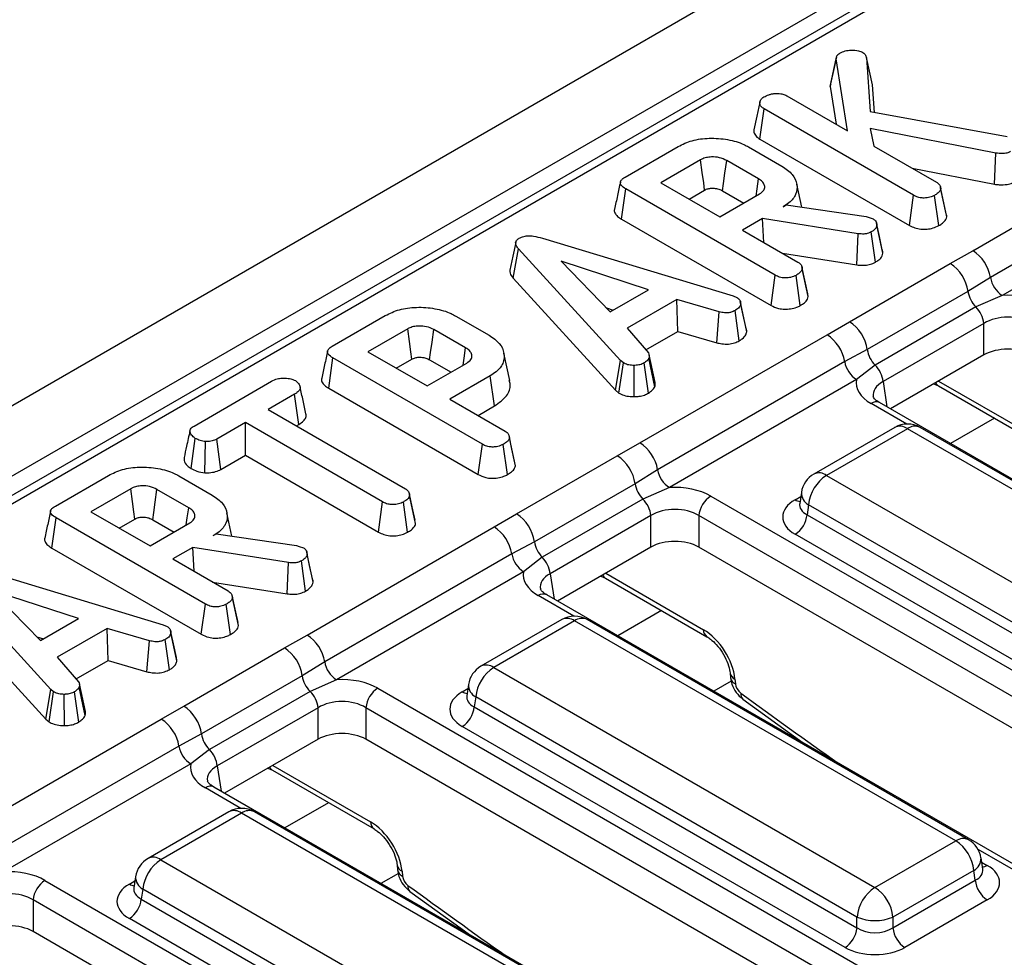
# Model space of a CAD drawing. Units: millimetres. Extents: x 40 to 2239, y -175 to 1455.
# Drawn here: x 404 to 452, y 289 to 335 of the extents above; entities that cross this region are included whole.
import ezdxf

# ---------------------------------------------------------------- set-up
doc = ezdxf.new("R2010")
doc.units = ezdxf.units.MM
doc.header["$LTSCALE"] = 5
doc.linetypes.add('SLD-Solid', pattern=[0])

msp = doc.modelspace()

# ---------------------------------------------------------------- linework, layer by layer
at = {"color": 7, "linetype": 'SLD-Solid', "lineweight": 25}
for p, q in [((904.049, 605.526), (315.382, 265.78)), ((906.161, 603.296), (317.495, 263.55)), ((553.334, 398.718), (320.663, 264.434)), ((553.959, 398.657), (321.288, 264.372)), ((443.378, 332.147), (443.672, 333.512)), ((444.235, 329.98), (443.672, 333.512)), ((445.161, 333.577), (445.348, 330.92)), ((445.454, 332.239), (445.161, 333.577)), ((445.549, 330.883), (445.454, 332.239)), ((441.253, 331.701), (444.235, 329.98)), ((443.378, 332.147), (443.671, 330.305)), ((439.929, 329.577), (440.141, 331.056)), ((447.476, 326.822), (440.141, 331.056)), ((445.348, 330.92), (452.059, 329.692)), ((451.511, 328.883), (445.336, 330.097)), ((445.336, 330.097), (445.527, 329.234)), ((439.929, 329.577), (447.271, 325.34)), ((450.377, 324.103), (459.553, 329.399)), ((433.328, 327.708), (435.93, 329.21)), ((439.386, 329.188), (441.02, 328.245)), ((445.527, 329.234), (448.595, 327.464)), ((451.434, 327.358), (451.511, 328.883)), ((437.026, 328.556), (435.075, 327.43)), ((439.868, 327.623), (438.308, 328.524)), ((447.406, 328.149), (451.434, 327.358)), ((460.419, 328.083), (451.243, 322.787)), ((435.075, 327.43), (437.973, 325.757)), ((441.989, 326.232), (441.741, 327.37)), ((433.154, 325.651), (433.364, 327.13)), ((440.687, 322.904), (433.364, 327.13)), ((436.462, 326.629), (437.228, 327.072)), ((437.973, 325.757), (439.924, 326.883)), ((438.104, 327.04), (439.15, 326.436)), ((448.795, 327.198), (448.785, 327.244)), ((449.099, 325.768), (448.804, 327.136)), ((460.997, 327.205), (451.82, 321.909)), ((447.271, 325.34), (447.476, 326.822)), ((448.704, 325.33), (448.497, 326.812)), ((441.07, 326.258), (441.22, 326.344)), ((441.22, 326.344), (445.145, 325.774)), ((433.154, 325.651), (440.482, 321.421)), ((440.065, 325.678), (439.088, 325.114)), ((444.761, 324.934), (440.065, 325.678)), ((440.131, 324.512), (440.065, 325.678)), ((445.145, 325.774), (445.291, 325.734)), ((445.291, 325.734), (445.496, 325.662)), ((439.088, 325.114), (441.805, 323.545)), ((444.696, 323.407), (444.761, 324.934)), ((445.598, 323.538), (445.394, 325.021)), ((445.965, 323.986), (445.671, 325.352)), ((429.273, 324.713), (438.62, 321.886)), ((427.832, 322.762), (428.096, 324.198)), ((433.109, 318.713), (428.096, 324.198)), ((441.042, 323.986), (444.696, 323.407)), ((449.267, 323.47), (450.377, 324.103)), ((434.468, 322.19), (430.189, 323.581)), ((430.189, 323.581), (432.6, 321.112)), ((444.329, 320.62), (449.267, 323.47)), ((442.309, 321.85), (442.014, 323.218)), ((427.832, 322.762), (432.857, 317.264)), ((440.482, 321.421), (440.687, 322.904)), ((441.914, 321.412), (441.708, 322.894)), ((451.243, 322.787), (450.14, 322.102)), ((432.6, 321.112), (434.468, 322.19)), ((450.14, 322.102), (445.202, 319.252)), ((435.863, 321.708), (433.421, 320.299)), ((437.937, 321.104), (435.863, 321.708)), ((435.92, 320.14), (435.863, 321.708)), ((438.62, 321.886), (438.81, 321.813)), ((442.309, 321.85), (442.282, 321.995)), ((451.82, 321.909), (450.526, 321.343)), ((432.415, 321.301), (432.743, 321.195)), ((437.821, 319.587), (437.937, 321.104)), ((438.923, 319.686), (438.719, 321.169)), ((439.289, 320.123), (438.995, 321.491)), ((450.526, 321.343), (445.587, 318.493)), ((418.969, 319.421), (421.571, 320.923)), ((425.027, 320.901), (426.661, 319.958)), ((443.231, 319.979), (444.329, 320.62)), ((422.667, 320.269), (420.716, 319.143)), ((425.51, 319.336), (423.949, 320.237)), ((433.421, 320.299), (434.469, 319.1)), ((434.351, 319.235), (435.92, 320.14)), ((435.92, 320.14), (437.821, 319.587)), ((450.916, 320.536), (445.978, 317.686)), ((450.916, 318.991), (450.916, 320.536)), ((434.055, 314.683), (443.231, 319.979)), ((420.716, 319.143), (423.615, 317.47)), ((445.202, 319.252), (444.097, 318.663)), ((418.795, 317.364), (419.005, 318.843)), ((426.328, 314.617), (419.005, 318.843)), ((422.103, 318.342), (422.869, 318.785)), ((423.745, 318.753), (424.792, 318.149)), ((427.674, 317.743), (427.382, 319.084)), ((432.857, 317.264), (433.109, 318.713)), ((433.245, 318.601), (433.109, 318.713)), ((434.787, 317.437), (434.497, 318.831)), ((434.802, 317.646), (434.509, 318.997)), ((444.097, 318.663), (434.921, 313.367)), ((450.916, 318.991), (446.337, 316.349)), ((423.615, 317.47), (425.565, 318.596)), ((433.023, 317.126), (433.245, 318.601)), ((433.777, 316.948), (433.769, 318.479)), ((434.482, 317.122), (434.264, 318.598)), ((445.587, 318.493), (444.674, 317.785)), ((412.19, 315.509), (415.998, 317.707)), ((426.713, 317.972), (424.729, 316.827)), ((426.924, 316.492), (426.713, 317.972)), ((444.674, 317.785), (435.498, 312.489)), ((418.795, 317.364), (426.123, 313.134)), ((432.857, 317.264), (433.023, 317.126)), ((448.456, 317.571), (448.686, 317.472)), ((448.686, 317.472), (453.664, 314.599)), ((417.114, 317.064), (415.822, 316.318)), ((417.326, 315.585), (417.114, 317.064)), ((424.729, 316.827), (427.447, 315.258)), ((415.822, 316.318), (422.554, 312.433)), ((426.116, 316.026), (426.924, 316.492)), ((445.807, 316.654), (445.799, 316.659)), ((499.654, 285.577), (445.807, 316.654)), ((414.707, 315.675), (413.303, 314.865)), ((421.44, 311.789), (414.707, 315.675)), ((414.707, 314.074), (414.707, 315.675)), ((417.209, 315.518), (417.326, 315.585)), ((446.545, 315.44), (442.581, 313.152)), ((447.17, 315.378), (443.206, 313.09)), ((465.864, 304.588), (447.17, 315.378)), ((466.489, 304.65), (447.795, 315.44)), ((412.045, 313.422), (412.255, 314.903)), ((413.506, 313.381), (413.303, 314.865)), ((427.951, 313.563), (427.656, 314.931)), ((412.725, 313.214), (412.758, 314.745)), ((426.123, 313.134), (426.328, 314.617)), ((427.556, 313.125), (427.349, 314.607)), ((432.944, 314.049), (434.055, 314.683)), ((413.506, 313.381), (414.707, 314.074)), ((414.707, 314.074), (421.234, 310.307)), ((428.006, 311.199), (432.944, 314.049)), ((427.951, 313.563), (427.923, 313.708)), ((434.921, 313.367), (433.818, 312.682)), ((405.391, 311.585), (407.993, 313.087)), ((411.449, 313.064), (413.083, 312.121)), ((443.206, 313.09), (461.901, 302.301)), ((409.089, 312.432), (407.138, 311.306)), ((411.931, 311.499), (410.371, 312.4)), ((433.818, 312.682), (428.88, 309.832)), ((435.498, 312.489), (434.203, 311.923)), ((422.751, 312.179), (422.742, 312.217)), ((423.055, 310.737), (422.76, 312.105)), ((434.203, 311.923), (429.265, 309.073)), ((437.529, 312.075), (491.375, 280.998)), ((441.97, 312.257), (441.887, 311.708)), ((421.234, 310.307), (421.44, 311.789)), ((422.662, 310.3), (422.455, 311.782)), ((441.887, 311.724), (441.886, 311.703)), ((442.326, 311.65), (442.252, 311.162)), ((461.021, 300.861), (442.326, 311.65)), ((405.217, 309.527), (405.427, 311.007)), ((412.75, 306.78), (405.427, 311.007)), ((407.138, 311.306), (410.036, 309.633)), ((408.525, 310.506), (409.291, 310.948)), ((410.167, 310.917), (411.213, 310.313)), ((414.052, 310.109), (413.804, 311.247)), ((426.909, 310.559), (428.006, 311.199)), ((434.594, 311.115), (429.655, 308.265)), ((434.594, 309.571), (434.594, 311.115)), ((490.788, 280.038), (436.942, 311.115)), ((436.942, 311.115), (436.942, 309.571)), ((442.252, 311.162), (461.021, 300.329)), ((410.036, 309.633), (411.987, 310.759)), ((417.732, 305.263), (426.909, 310.559)), ((413.133, 310.134), (413.283, 310.22)), ((413.283, 310.22), (417.208, 309.65)), ((460.434, 299.369), (441.665, 310.202)), ((405.217, 309.527), (412.545, 305.298)), ((412.128, 309.554), (411.151, 308.99)), ((416.824, 308.81), (412.128, 309.554)), ((412.194, 308.388), (412.128, 309.554)), ((417.208, 309.65), (417.354, 309.61)), ((417.354, 309.61), (417.559, 309.538)), ((428.88, 309.832), (427.775, 309.242)), ((434.594, 309.571), (430.015, 306.928)), ((490.19, 278.839), (436.942, 309.571)), ((411.151, 308.99), (413.868, 307.422)), ((417.715, 309.339), (417.714, 309.343)), ((418.028, 307.862), (417.734, 309.228)), ((427.775, 309.242), (418.598, 303.946)), ((429.265, 309.073), (428.352, 308.365)), ((401.336, 308.589), (410.683, 305.762)), ((416.758, 307.283), (416.824, 308.81)), ((417.661, 307.414), (417.457, 308.897)), ((405.172, 302.589), (400.159, 308.074)), ((428.352, 308.365), (419.176, 303.069)), ((432.133, 308.151), (432.363, 308.052)), ((432.363, 308.052), (437.342, 305.178)), ((413.105, 307.862), (416.758, 307.283)), ((406.53, 306.066), (402.252, 307.457)), ((402.252, 307.457), (404.663, 304.988)), ((414.372, 305.726), (414.077, 307.094)), ((483.331, 276.157), (429.485, 307.234)), ((399.895, 306.638), (404.92, 301.14)), ((412.545, 305.298), (412.75, 306.78)), ((413.977, 305.288), (413.771, 306.77)), ((404.663, 304.988), (406.53, 306.066)), ((410.683, 305.762), (410.873, 305.689)), ((414.372, 305.726), (414.345, 305.871)), ((430.222, 306.019), (426.259, 303.732)), ((430.847, 305.957), (426.884, 303.67)), ((449.542, 295.168), (430.847, 305.957)), ((450.167, 295.23), (431.472, 306.019)), ((404.478, 305.178), (404.806, 305.071)), ((407.926, 305.584), (405.484, 304.175)), ((410, 304.98), (407.926, 305.584)), ((407.983, 304.016), (407.926, 305.584)), ((411.352, 303.999), (411.058, 305.367)), ((416.622, 304.629), (417.732, 305.263)), ((409.884, 303.463), (410, 304.98)), ((410.986, 303.562), (410.782, 305.045)), ((405.484, 304.175), (406.532, 302.976)), ((411.684, 301.779), (416.622, 304.629)), ((406.414, 303.111), (407.983, 304.016)), ((407.983, 304.016), (409.884, 303.463)), ((418.598, 303.946), (417.495, 303.262)), ((426.884, 303.67), (445.579, 292.88)), ((417.495, 303.262), (412.557, 300.412)), ((438.473, 303.406), (438.494, 303.169)), ((406.85, 301.313), (406.56, 302.707)), ((406.865, 301.522), (406.572, 302.873)), ((419.176, 303.069), (417.881, 302.502)), ((425.648, 302.836), (425.565, 302.288)), ((438.714, 303.106), (438.736, 302.869)), ((404.92, 301.14), (405.172, 302.589)), ((405.086, 301.003), (405.308, 302.477)), ((405.308, 302.477), (405.172, 302.589)), ((405.84, 300.825), (405.832, 302.355)), ((406.545, 300.998), (406.327, 302.474)), ((417.881, 302.502), (412.943, 299.652)), ((421.206, 302.655), (475.053, 271.578)), ((425.565, 302.304), (425.563, 302.283)), ((426.003, 302.23), (425.929, 301.741)), ((444.698, 291.44), (426.003, 302.23)), ((410.586, 301.138), (411.684, 301.779)), ((425.929, 301.741), (444.698, 290.909)), ((439.099, 302.115), (442.063, 299.975)), ((418.271, 301.695), (413.333, 298.845)), ((418.271, 300.15), (418.271, 301.695)), ((474.466, 270.618), (420.619, 301.695)), ((420.619, 301.695), (420.619, 300.15)), ((401.41, 295.842), (410.586, 301.138)), ((404.92, 301.14), (405.086, 301.003)), ((444.111, 289.949), (425.342, 300.781)), ((412.557, 300.412), (411.452, 299.822)), ((441.574, 300.328), (441.512, 300.292)), ((411.452, 299.822), (402.276, 294.526)), ((418.271, 300.15), (413.692, 297.508)), ((473.867, 269.419), (420.619, 300.15)), ((412.943, 299.652), (412.03, 298.944)), ((412.03, 298.944), (402.853, 293.648)), ((415.811, 298.731), (416.041, 298.631)), ((416.041, 298.631), (421.019, 295.758)), ((467.009, 266.736), (413.163, 297.813)), ((413.9, 296.599), (409.937, 294.311)), ((414.525, 296.537), (410.562, 294.25)), ((433.22, 285.747), (414.525, 296.537)), ((433.845, 285.809), (415.15, 296.599)), ((445.579, 292.88), (449.542, 295.168)), ((410.562, 294.25), (429.256, 283.46)), ((450.861, 293.786), (450.778, 294.334)), ((422.15, 293.985), (422.172, 293.749)), ((422.392, 293.685), (422.413, 293.449)), ((450.423, 293.728), (446.459, 291.44)), ((450.497, 293.239), (450.423, 293.728)), ((450.863, 293.775), (450.861, 293.79)), ((404.884, 293.235), (458.73, 262.157)), ((409.326, 293.416), (409.243, 292.868)), ((446.459, 290.909), (450.497, 293.239)), ((409.242, 292.883), (409.241, 292.863)), ((409.681, 292.81), (409.607, 292.321)), ((428.376, 282.02), (409.681, 292.81)), ((422.777, 292.695), (425.741, 290.554)), ((458.143, 261.197), (404.297, 292.275)), ((404.297, 292.275), (404.297, 290.73)), ((409.607, 292.321), (428.376, 281.489)), ((451.084, 292.279), (447.046, 289.949)), ((427.789, 280.529), (409.02, 291.361)), ((444.698, 290.909), (444.698, 291.44)), ((446.459, 291.44), (446.459, 290.909)), ((457.545, 259.998), (404.297, 290.73)), ((425.251, 290.908), (425.19, 290.872))]:
    msp.add_line(p, q, dxfattribs=at)
at = {"color": 8, "linetype": 'SLD-Solid', "lineweight": 25}
for p, q in [((445.978, 317.686), (446.165, 316.448)), ((448.699, 317.712), (453.492, 314.945)), ((447.135, 315.606), (445.391, 316.613)), ((451.434, 315.885), (449.287, 314.646)), ((441.665, 311.896), (441.94, 312.054)), ((429.655, 308.265), (429.843, 307.027)), ((432.376, 308.291), (437.17, 305.525)), ((430.812, 306.186), (429.068, 307.193)), ((435.112, 306.465), (432.964, 305.226)), ((438.532, 302.996), (437.68, 302.504)), ((425.342, 302.475), (425.617, 302.634)), ((413.333, 298.845), (413.521, 297.607)), ((416.054, 298.871), (420.847, 296.104)), ((414.49, 296.766), (412.746, 297.772)), ((418.79, 297.045), (416.642, 295.805)), ((458.507, 290.202), (450.641, 294.742)), ((450.809, 294.132), (451.084, 293.973)), ((422.209, 293.576), (421.357, 293.084)), ((409.02, 293.055), (409.295, 293.214))]:
    msp.add_line(p, q, dxfattribs=at)
at = {"color": 7, "linetype": 'SLD-Solid', "lineweight": 25, "flags": 128}
for points in [[(443.687, 333.601), (443.544, 332.938), (443.4, 332.274)], [(439.939, 331.376), (439.793, 330.701), (439.646, 330.026)], [(437.228, 327.072), (437.18, 327.427), (437.111, 327.931), (437.026, 328.556)], [(438.104, 327.04), (438.153, 327.395), (438.222, 327.899), (438.308, 328.524)], [(439.748, 326.782), (439.798, 327.128), (439.868, 327.623)], [(449.074, 325.914), (448.93, 326.579), (448.798, 327.187)], [(445.939, 324.138), (445.795, 324.802), (445.651, 325.467)], [(427.963, 324.5), (427.816, 323.826), (427.67, 323.151)], [(442.285, 321.995), (442.141, 322.66), (441.996, 323.325)], [(439.266, 320.282), (439.122, 320.947), (438.977, 321.612)], [(422.869, 318.785), (422.821, 319.14), (422.752, 319.644), (422.667, 320.269)], [(423.745, 318.753), (423.794, 319.108), (423.863, 319.612), (423.949, 320.237)], [(425.39, 318.495), (425.439, 318.841), (425.51, 319.336)], [(427.926, 313.708), (427.782, 314.373), (427.637, 315.038)], [(409.291, 310.948), (409.243, 311.303), (409.174, 311.807), (409.089, 312.432)], [(410.167, 310.917), (410.216, 311.272), (410.285, 311.775), (410.371, 312.4)], [(423.031, 310.888), (422.887, 311.553), (422.754, 312.164)], [(411.811, 310.658), (411.861, 311.004), (411.931, 311.499)], [(418.002, 308.014), (417.858, 308.679), (417.718, 309.324)], [(414.348, 305.871), (414.204, 306.537), (414.059, 307.202)], [(411.329, 304.159), (411.185, 304.824), (411.04, 305.489)]]:
    msp.add_lwpolyline(points, dxfattribs=at)
at = {"color": 7, "linetype": 'SLD-Solid', "lineweight": 25}
for centre, radius, start, end in [((449.314, 322.461), 1.957, 9.5964, 57.0808), ((448.207, 321.83), 1.953, 8.012, 57.1137), ((452.529, 323.004), 1.305, 189.5964, 237.0808), ((451.478, 322.304), 1.353, 188.5812, 225.2636), ((449.59, 320.393), 1.333, 6.1455, 45.4498), ((443.268, 318.98), 1.953, 8.012, 57.1137), ((442.167, 318.336), 1.957, 9.5964, 57.0808), ((446.54, 319.454), 1.353, 188.5812, 225.2636), ((445.383, 318.88), 1.305, 189.5964, 237.0808), ((444.652, 317.543), 1.333, 6.1455, 45.4498), ((447.17, 314.357), 1.25, 60.0088, 119.9912), ((432.991, 313.04), 1.957, 9.5964, 57.0808), ((431.884, 312.41), 1.953, 8.012, 57.1137), ((436.207, 313.584), 1.305, 189.5964, 237.0808), ((443.206, 312.07), 1.25, 119.9912, 171.3848), ((444.258, 311.458), 1.942, 122.7974, 174.3141), ((435.155, 312.884), 1.353, 188.5812, 225.2636), ((433.268, 310.973), 1.333, 6.1455, 45.4498), ((438.23, 310.987), 1.295, 122.7974, 174.3141), ((426.946, 309.56), 1.953, 8.012, 57.1137), ((440.963, 311.29), 1.295, 302.7974, 354.3141), ((425.845, 308.916), 1.957, 9.5964, 57.0808), ((430.217, 310.034), 1.353, 188.5812, 225.2636), ((429.061, 309.46), 1.305, 189.5964, 237.0808), ((428.33, 308.123), 1.333, 6.1455, 45.4498), ((430.847, 304.937), 1.25, 60.0088, 119.9912), ((416.669, 303.62), 1.957, 9.5964, 57.0808), ((415.562, 302.989), 1.953, 8.012, 57.1137), ((419.885, 304.164), 1.305, 189.5964, 237.0808), ((426.884, 302.649), 1.25, 119.9912, 171.3848), ((427.936, 302.038), 1.942, 122.7974, 174.3141), ((418.833, 303.463), 1.353, 188.5812, 225.2636), ((416.946, 301.552), 1.333, 6.1455, 45.4498), ((421.908, 301.567), 1.295, 122.7974, 174.3141), ((410.624, 300.139), 1.953, 8.012, 57.1137), ((424.641, 301.87), 1.295, 302.7974, 354.3141), ((409.523, 299.496), 1.957, 9.5964, 57.0808), ((413.895, 300.613), 1.353, 188.5812, 225.2636), ((412.739, 300.039), 1.305, 189.5964, 237.0808), ((412.007, 298.702), 1.333, 6.1455, 45.4498), ((414.525, 295.516), 1.25, 60.0088, 119.9912), ((448.49, 293.535), 1.942, 5.6859, 57.2026), ((449.542, 294.147), 1.25, 8.6152, 60.0088), ((410.562, 293.229), 1.25, 119.9912, 171.3848), ((411.613, 292.617), 1.942, 122.7974, 174.3141), ((405.585, 292.146), 1.295, 122.7974, 174.3141), ((451.785, 293.367), 1.295, 185.6859, 237.2026), ((446.631, 291.248), 1.942, 122.7974, 174.3141), ((444.527, 291.248), 1.942, 5.6859, 57.2026), ((408.319, 292.449), 1.295, 302.7974, 354.3141), ((445.579, 293.565), 2.3, 247.4858, 292.5142), ((443.41, 291.037), 1.295, 302.7974, 354.3141), ((447.748, 291.037), 1.295, 185.6859, 237.2026)]:
    msp.add_arc(centre, radius, start, end, dxfattribs=at)
at = {"color": 8, "linetype": 'SLD-Solid', "lineweight": 25}
for centre, radius, start, end in [((448.856, 317.749), 0.325, 201.8859, 238.4749), ((445.636, 316.274), 0.418, 67.0693, 125.8166), ((446.804, 314.875), 0.622, 54.027, 114.6712), ((447.535, 314.875), 0.622, 65.3288, 125.973), ((442.843, 312.606), 0.605, 53.1121, 115.5861), ((441.949, 312.352), 0.538, 238.0657, 265.1493), ((442.635, 312.239), 0.665, 178.4406, 242.298), ((432.533, 308.329), 0.325, 201.8859, 238.4749), ((429.311, 306.87), 0.404, 64.4139, 126.8879), ((430.482, 305.454), 0.622, 54.027, 114.6712), ((431.213, 305.454), 0.622, 65.3288, 125.973), ((437.571, 305.508), 0.402, 177.5357, 234.5867), ((426.521, 303.186), 0.605, 53.1121, 115.5861), ((438.863, 303.472), 0.396, 189.5611, 247.9342), ((426.312, 302.818), 0.665, 178.4406, 242.298), ((438.884, 303.236), 0.396, 189.7445, 247.9192), ((425.627, 302.932), 0.538, 238.0657, 265.1493), ((439.309, 302.347), 0.313, 168.0037, 228.0076), ((416.211, 298.908), 0.325, 201.8859, 238.4749), ((412.988, 297.449), 0.404, 64.4139, 126.8879), ((414.16, 296.034), 0.622, 54.027, 114.6712), ((414.89, 296.034), 0.622, 65.3288, 125.973), ((421.249, 296.087), 0.402, 177.5357, 234.5867), ((449.907, 294.665), 0.622, 65.3288, 125.973), ((410.198, 293.765), 0.605, 53.1121, 115.5861), ((450.134, 294.304), 0.645, 296.6135, 2.6479), ((422.54, 294.052), 0.396, 189.5611, 247.9342), ((422.562, 293.816), 0.396, 189.7445, 247.9192), ((450.799, 294.429), 0.538, 274.8507, 301.9343), ((409.304, 293.511), 0.538, 238.0657, 265.1493), ((409.99, 293.398), 0.665, 178.4406, 242.298), ((422.986, 292.927), 0.313, 168.0037, 228.0076)]:
    msp.add_arc(centre, radius, start, end, dxfattribs=at)
at = {"color": 7, "linetype": 'SLD-Solid', "lineweight": 25}
for centre, major_axis, ratio, start_param, end_param in [((452.09, 320.464), (2.5, 0), 0.581546, 0.789196, 1.678836), ((452.09, 319.783), (1.667, 0), 0.636068, 0.789196, 2.352396), ((452.09, 318.303), (1.667, 0), 0.581546, 0.789196, 2.352396), ((447.179, 317.629), (2.519, 0), 0.572778, 3.033553, 3.923193), ((435.768, 311.044), (2.5, 0), 0.581546, 0.789196, 1.678836), ((443.155, 311.049), (2.099, 0), 0.572778, 2.359993, 3.923193), ((435.768, 310.363), (1.667, 0), 0.636068, 0.789196, 2.352396), ((435.768, 308.883), (1.667, 0), 0.581546, 0.789196, 2.352396), ((430.856, 308.209), (2.519, 0), 0.572778, 3.033553, 3.923193), ((437.247, 303.868), (-1.119, 1.759), 0.546492, 3.956027, 5.474464), ((419.445, 301.623), (2.5, 0), 0.581546, 0.789196, 1.678836), ((439.029, 302.717), (-0.224, 0.352), 0.546492, 0.814435, 2.192005), ((426.832, 301.628), (2.099, 0), 0.572778, 2.359993, 3.923193), ((419.445, 300.943), (1.667, 0), 0.636068, 0.789196, 2.352396), ((419.445, 299.463), (1.667, 0), 0.581546, 0.789196, 2.352396), ((414.534, 298.789), (2.519, 0), 0.572778, 3.033553, 3.923193), ((420.925, 294.448), (-1.119, 1.759), 0.546492, 3.956027, 5.474464), ((403.123, 292.203), (2.5, 0), 0.581546, 0.789196, 1.678836), ((449.594, 293.126), (2.099, 0), 0.572778, 5.501585, 7.064785), ((410.51, 292.208), (2.099, 0), 0.572778, 2.359993, 3.923193), ((422.707, 293.296), (-0.224, 0.352), 0.546492, 0.814435, 2.192005), ((403.123, 291.522), (1.667, 0), 0.636068, 0.789196, 2.352396), ((403.123, 290.042), (1.667, 0), 0.581546, 0.789196, 2.352396), ((445.579, 291.49), (1.25, 0), 0.654243, 3.930789, 5.493989), ((445.579, 290.809), (2.083, 0), 0.581546, 3.930789, 5.493989)]:
    msp.add_ellipse(centre, major_axis=major_axis, ratio=ratio, start_param=start_param, end_param=end_param, dxfattribs=at)
at = {"color": 8, "linetype": 'SLD-Solid', "lineweight": 25}
for centre, major_axis, ratio, start_param, end_param in [((447.179, 316.949), (1.691, -0.123), 0.566454, 2.401232, 3.278638), ((443.155, 311.729), (1.27, 0.123), 0.563505, 2.982121, 3.86885), ((430.856, 307.528), (1.691, -0.123), 0.566454, 2.401232, 3.278638), ((426.832, 302.309), (1.27, 0.123), 0.563505, 2.982121, 3.86885), ((456.455, 505.989), (-149.769, 235.423), 0.546492, 2.192005, 2.216259), ((414.534, 298.108), (1.691, -0.123), 0.566454, 2.401232, 3.278638), ((449.594, 293.807), (1.27, -0.123), 0.563505, 5.555928, 6.42679), ((410.51, 292.888), (1.27, 0.123), 0.563505, 2.982121, 3.86885), ((440.132, 496.569), (-149.769, 235.423), 0.546492, 2.192005, 2.216259)]:
    msp.add_ellipse(centre, major_axis=major_axis, ratio=ratio, start_param=start_param, end_param=end_param, dxfattribs=at)
at = {"color": 7, "linetype": 'SLD-Solid', "lineweight": 25}
for points, knots in [([(443.672, 333.512), (443.679, 333.559), (443.693, 333.655), (443.791, 333.744), (443.855, 333.784), (443.862, 333.788)], [0, 0, 0, 0, 0.466341, 0.938642, 1, 1, 1, 1]), ([(443.862, 333.788), (443.941, 333.828), (444.101, 333.907), (444.429, 333.942), (444.748, 333.925), (444.915, 333.855), (444.985, 333.825)], [0, 0, 0, 0, 0.250732, 0.504786, 0.789921, 1, 1, 1, 1]), ([(444.985, 333.825), (445.014, 333.804), (445.069, 333.761), (445.122, 333.675), (445.146, 333.614), (445.161, 333.577)], [0, 0, 0, 0, 0.298993, 0.581327, 1, 1, 1, 1]), ([(443.42, 332.271), (443.403, 332.241), (443.38, 332.201), (443.378, 332.158), (443.378, 332.147)], [0, 0, 0, 0, 0.734881, 1, 1, 1, 1]), ([(440.136, 331.638), (440.21, 331.676), (440.323, 331.734), (440.508, 331.789), (440.614, 331.801), (440.667, 331.808)], [0, 0, 0, 0, 0.478318, 0.734112, 1, 1, 1, 1]), ([(440.667, 331.808), (440.765, 331.807), (440.935, 331.807), (441.137, 331.76), (441.222, 331.717), (441.253, 331.701)], [0, 0, 0, 0, 0.4632578, 0.8040452, 1, 1, 1, 1]), ([(440.141, 331.056), (440.088, 331.093), (439.98, 331.169), (439.926, 331.314), (439.947, 331.451), (440.02, 331.563), (440.101, 331.616), (440.136, 331.638)], [0, 0, 0, 0, 0.225313, 0.451722, 0.672668, 0.861687, 1, 1, 1, 1]), ([(439.648, 330.026), (439.647, 330.023), (439.617, 329.955), (439.674, 329.811), (439.79, 329.663), (439.9, 329.595), (439.929, 329.577)], [0, 0, 0, 0, 0.015642, 0.433705, 0.847963, 1, 1, 1, 1]), ([(435.93, 329.21), (436.148, 329.317), (436.588, 329.532), (437.472, 329.643), (438.365, 329.577), (439.016, 329.389), (439.31, 329.23), (439.386, 329.188)], [0, 0, 0, 0, 0.221599, 0.445841, 0.683693, 0.918335, 1, 1, 1, 1]), ([(452.218, 328.96), (452.161, 328.933), (452.048, 328.88), (451.793, 328.854), (451.616, 328.872), (451.511, 328.883)], [0, 0, 0, 0, 0.2852816, 0.5736737, 1, 1, 1, 1]), ([(438.308, 328.524), (438.194, 328.577), (437.98, 328.678), (437.608, 328.709), (437.306, 328.675), (437.131, 328.611), (437.046, 328.566), (437.026, 328.556)], [0, 0, 0, 0, 0.303354, 0.573256, 0.758097, 0.942629, 1, 1, 1, 1]), ([(441.02, 328.245), (441.206, 328.116), (441.579, 327.856), (441.785, 327.358), (441.748, 326.869), (441.447, 326.495), (441.17, 326.321), (441.07, 326.258)], [0, 0, 0, 0, 0.226595, 0.454755, 0.678264, 0.883745, 1, 1, 1, 1]), ([(433.097, 327.463), (433.049, 327.242), (432.952, 326.799), (432.857, 326.361), (432.81, 326.142)], [0, 0, 0, 0, 0.4999804, 1, 1, 1, 1]), ([(433.364, 327.13), (433.275, 327.189), (433.146, 327.274), (433.083, 327.419), (433.112, 327.532), (433.203, 327.63), (433.291, 327.685), (433.328, 327.708)], [0, 0, 0, 0, 0.349069, 0.503971, 0.660003, 0.857463, 1, 1, 1, 1]), ([(439.924, 326.883), (440.001, 326.94), (440.147, 327.048), (440.191, 327.245), (440.127, 327.417), (440.004, 327.541), (439.903, 327.602), (439.868, 327.623)], [0, 0, 0, 0, 0.258476, 0.489802, 0.694225, 0.893079, 1, 1, 1, 1]), ([(448.595, 327.464), (448.643, 327.429), (448.753, 327.351), (448.795, 327.23), (448.802, 327.155), (448.804, 327.136)], [0, 0, 0, 0, 0.372698, 0.835506, 1, 1, 1, 1]), ([(451.434, 327.358), (451.514, 327.349), (451.72, 327.326), (452.033, 327.336), (452.281, 327.406), (452.388, 327.459), (452.423, 327.477)], [0, 0, 0, 0, 0.2305819, 0.5971103, 0.8697989, 1, 1, 1, 1]), ([(437.228, 327.072), (437.282, 327.098), (437.381, 327.147), (437.591, 327.175), (437.771, 327.161), (437.957, 327.117), (438.045, 327.071), (438.104, 327.04)], [0, 0, 0, 0, 0.215031, 0.389354, 0.64163, 0.758908, 1, 1, 1, 1]), ([(448.804, 327.136), (448.791, 327.094), (448.76, 326.993), (448.622, 326.89), (448.525, 326.83), (448.497, 326.812)], [0, 0, 0, 0, 0.336102, 0.8115658, 1, 1, 1, 1]), ([(448.497, 326.812), (448.423, 326.778), (448.276, 326.709), (448.019, 326.676), (447.773, 326.697), (447.601, 326.754), (447.507, 326.805), (447.476, 326.822)], [0, 0, 0, 0, 0.245668, 0.49411, 0.661494, 0.888695, 1, 1, 1, 1]), ([(432.815, 326.141), (432.811, 326.135), (432.781, 326.077), (432.818, 325.948), (432.939, 325.785), (433.084, 325.694), (433.154, 325.651)], [0, 0, 0, 0, 0.037881, 0.328431, 0.678688, 1, 1, 1, 1]), ([(449.099, 325.768), (449.098, 325.801), (449.098, 325.85), (449.072, 325.896), (449.063, 325.912)], [0, 0, 0, 0, 0.662494, 1, 1, 1, 1]), ([(445.496, 325.662), (445.537, 325.63), (445.614, 325.569), (445.658, 325.459), (445.667, 325.388), (445.671, 325.352)], [0, 0, 0, 0, 0.352828, 0.671634, 1, 1, 1, 1]), ([(448.704, 325.33), (448.769, 325.372), (448.913, 325.462), (449.061, 325.612), (449.088, 325.723), (449.099, 325.768)], [0, 0, 0, 0, 0.334095, 0.72976, 1, 1, 1, 1]), ([(445.394, 325.021), (445.334, 324.992), (445.229, 324.94), (445.001, 324.908), (444.852, 324.924), (444.761, 324.934)], [0, 0, 0, 0, 0.341747, 0.598584, 1, 1, 1, 1]), ([(445.671, 325.352), (445.663, 325.314), (445.644, 325.226), (445.54, 325.112), (445.437, 325.048), (445.394, 325.021)], [0, 0, 0, 0, 0.302011, 0.709215, 1, 1, 1, 1]), ([(447.271, 325.34), (447.355, 325.297), (447.516, 325.216), (447.821, 325.149), (448.135, 325.152), (448.448, 325.208), (448.615, 325.288), (448.704, 325.33)], [0, 0, 0, 0, 0.206868, 0.400233, 0.59468, 0.787315, 1, 1, 1, 1]), ([(428.096, 324.198), (428.06, 324.244), (427.989, 324.335), (427.948, 324.471), (427.985, 324.593), (428.062, 324.665), (428.117, 324.7), (428.131, 324.709)], [0, 0, 0, 0, 0.272037, 0.546502, 0.740297, 0.934766, 1, 1, 1, 1]), ([(428.131, 324.709), (428.205, 324.744), (428.341, 324.809), (428.595, 324.839), (428.913, 324.817), (429.129, 324.755), (429.273, 324.713)], [0, 0, 0, 0, 0.230852, 0.420998, 0.611074, 1, 1, 1, 1]), ([(445.598, 323.538), (445.655, 323.574), (445.797, 323.663), (445.932, 323.819), (445.956, 323.939), (445.965, 323.986)], [0, 0, 0, 0, 0.286744, 0.716813, 1, 1, 1, 1]), ([(445.965, 323.986), (445.965, 324.032), (445.965, 324.084), (445.939, 324.132), (445.936, 324.138)], [0, 0, 0, 0, 0.889611, 1, 1, 1, 1]), ([(441.805, 323.545), (441.84, 323.523), (441.925, 323.467), (441.998, 323.352), (442.009, 323.262), (442.014, 323.218)], [0, 0, 0, 0, 0.2499296, 0.622929, 1, 1, 1, 1]), ([(444.696, 323.407), (444.783, 323.398), (444.96, 323.38), (445.238, 323.398), (445.451, 323.463), (445.56, 323.519), (445.598, 323.538)], [0, 0, 0, 0, 0.272109, 0.552961, 0.84254, 1, 1, 1, 1]), ([(427.673, 323.151), (427.673, 323.101), (427.673, 322.965), (427.771, 322.84), (427.832, 322.762)], [0, 0, 0, 0, 0.373252, 1, 1, 1, 1]), ([(442.014, 323.218), (442.007, 323.186), (441.987, 323.108), (441.873, 322.998), (441.763, 322.929), (441.708, 322.894)], [0, 0, 0, 0, 0.251359, 0.623042, 1, 1, 1, 1]), ([(441.708, 322.894), (441.623, 322.855), (441.477, 322.788), (441.227, 322.76), (440.999, 322.775), (440.82, 322.831), (440.723, 322.885), (440.687, 322.904)], [0, 0, 0, 0, 0.278835, 0.482713, 0.647432, 0.872202, 1, 1, 1, 1]), ([(438.81, 321.813), (438.858, 321.775), (438.966, 321.691), (438.991, 321.572), (438.994, 321.503), (438.995, 321.491)], [0, 0, 0, 0, 0.396998, 0.895935, 1, 1, 1, 1]), ([(441.914, 321.412), (441.987, 321.458), (442.133, 321.55), (442.275, 321.702), (442.299, 321.808), (442.309, 321.85)], [0, 0, 0, 0, 0.368782, 0.747305, 1, 1, 1, 1]), ([(421.571, 320.923), (421.79, 321.03), (422.229, 321.245), (423.113, 321.356), (424.006, 321.29), (424.657, 321.102), (424.951, 320.942), (425.027, 320.901)], [0, 0, 0, 0, 0.2215988, 0.4458413, 0.6836926, 0.9183353, 1, 1, 1, 1]), ([(438.719, 321.169), (438.66, 321.141), (438.557, 321.092), (438.375, 321.052), (438.166, 321.057), (438.025, 321.086), (437.937, 321.104)], [0, 0, 0, 0, 0.27315, 0.471886, 0.672329, 1, 1, 1, 1]), ([(438.995, 321.491), (438.978, 321.434), (438.944, 321.32), (438.805, 321.223), (438.729, 321.175), (438.719, 321.169)], [0, 0, 0, 0, 0.4665119, 0.9351624, 1, 1, 1, 1]), ([(440.482, 321.421), (440.599, 321.365), (440.794, 321.271), (441.144, 321.225), (441.455, 321.247), (441.721, 321.314), (441.86, 321.384), (441.914, 321.412)], [0, 0, 0, 0, 0.282326, 0.468695, 0.654507, 0.8633, 1, 1, 1, 1]), ([(423.949, 320.237), (423.836, 320.29), (423.621, 320.391), (423.249, 320.422), (422.947, 320.387), (422.772, 320.324), (422.687, 320.279), (422.667, 320.269)], [0, 0, 0, 0, 0.303354, 0.573256, 0.758097, 0.942629, 1, 1, 1, 1]), ([(438.923, 319.686), (438.975, 319.718), (439.11, 319.803), (439.251, 319.952), (439.278, 320.073), (439.289, 320.123)], [0, 0, 0, 0, 0.266165, 0.698513, 1, 1, 1, 1]), ([(439.289, 320.123), (439.292, 320.168), (439.295, 320.222), (439.265, 320.273), (439.26, 320.281)], [0, 0, 0, 0, 0.835078, 1, 1, 1, 1]), ([(426.661, 319.958), (426.847, 319.829), (427.22, 319.569), (427.426, 319.071), (427.389, 318.582), (427.089, 318.208), (426.813, 318.034), (426.713, 317.972)], [0, 0, 0, 0, 0.226727, 0.455021, 0.678661, 0.883989, 1, 1, 1, 1]), ([(437.821, 319.587), (437.903, 319.57), (438.087, 319.532), (438.393, 319.514), (438.693, 319.576), (438.848, 319.65), (438.923, 319.686)], [0, 0, 0, 0, 0.219319, 0.495307, 0.754035, 1, 1, 1, 1]), ([(418.738, 319.176), (418.69, 318.955), (418.593, 318.512), (418.498, 318.074), (418.451, 317.855)], [0, 0, 0, 0, 0.49998, 1, 1, 1, 1]), ([(419.005, 318.843), (418.916, 318.902), (418.787, 318.987), (418.724, 319.132), (418.753, 319.245), (418.844, 319.343), (418.932, 319.398), (418.969, 319.421)], [0, 0, 0, 0, 0.349069, 0.503971, 0.660003, 0.857463, 1, 1, 1, 1]), ([(425.565, 318.596), (425.642, 318.653), (425.788, 318.761), (425.833, 318.957), (425.769, 319.13), (425.645, 319.254), (425.545, 319.315), (425.51, 319.336)], [0, 0, 0, 0, 0.258476, 0.489802, 0.694225, 0.893079, 1, 1, 1, 1]), ([(422.869, 318.785), (422.924, 318.811), (423.022, 318.86), (423.232, 318.888), (423.412, 318.874), (423.598, 318.83), (423.686, 318.784), (423.745, 318.753)], [0, 0, 0, 0, 0.215031, 0.389354, 0.64163, 0.758908, 1, 1, 1, 1]), ([(434.497, 318.831), (434.469, 318.79), (434.426, 318.727), (434.336, 318.653), (434.288, 318.616), (434.264, 318.598)], [0, 0, 0, 0, 0.48891, 0.744104, 1, 1, 1, 1]), ([(434.469, 319.1), (434.488, 319.057), (434.517, 318.992), (434.508, 318.901), (434.501, 318.854), (434.497, 318.831)], [0, 0, 0, 0, 0.482549, 0.740672, 1, 1, 1, 1]), ([(433.769, 318.479), (433.679, 318.481), (433.5, 318.486), (433.335, 318.554), (433.257, 318.594), (433.245, 318.601)], [0, 0, 0, 0, 0.454953, 0.9137829, 1, 1, 1, 1]), ([(434.264, 318.598), (434.198, 318.566), (434.066, 318.502), (433.879, 318.482), (433.781, 318.479), (433.769, 318.479)], [0, 0, 0, 0, 0.463556, 0.932057, 1, 1, 1, 1]), ([(415.998, 317.707), (416.085, 317.75), (416.231, 317.823), (416.524, 317.869), (416.792, 317.848), (417.02, 317.802), (417.122, 317.752), (417.16, 317.734)], [0, 0, 0, 0, 0.264598, 0.447208, 0.688116, 0.88539, 1, 1, 1, 1]), ([(417.16, 317.734), (417.231, 317.672), (417.35, 317.567), (417.411, 317.404), (417.371, 317.264), (417.259, 317.154), (417.157, 317.09), (417.114, 317.064)], [0, 0, 0, 0, 0.296649, 0.497958, 0.653264, 0.855987, 1, 1, 1, 1]), ([(418.456, 317.854), (418.452, 317.848), (418.422, 317.79), (418.46, 317.661), (418.58, 317.498), (418.726, 317.407), (418.795, 317.364)], [0, 0, 0, 0, 0.037881, 0.328431, 0.678688, 1, 1, 1, 1]), ([(426.924, 316.492), (427.143, 316.649), (427.568, 316.953), (427.744, 317.423), (427.668, 317.675), (427.648, 317.741)], [0, 0, 0, 0, 0.438437, 0.852835, 1, 1, 1, 1]), ([(417.68, 316.104), (417.633, 316.323), (417.538, 316.761), (417.442, 317.202), (417.393, 317.423)], [0, 0, 0, 0, 0.500018, 1, 1, 1, 1]), ([(434.482, 317.122), (434.514, 317.147), (434.602, 317.214), (434.721, 317.315), (434.768, 317.402), (434.787, 317.437)], [0, 0, 0, 0, 0.254477, 0.694359, 1, 1, 1, 1]), ([(434.787, 317.437), (434.792, 317.465), (434.805, 317.534), (434.802, 317.604), (434.801, 317.646)], [0, 0, 0, 0, 0.394489, 1, 1, 1, 1]), ([(433.023, 317.126), (433.058, 317.108), (433.174, 317.047), (433.408, 316.965), (433.644, 316.947), (433.766, 316.948), (433.777, 316.948)], [0, 0, 0, 0, 0.168957, 0.564195, 0.957817, 1, 1, 1, 1]), ([(433.777, 316.948), (433.861, 316.952), (434.034, 316.959), (434.282, 317.019), (434.416, 317.088), (434.482, 317.122)], [0, 0, 0, 0, 0.31727, 0.662595, 1, 1, 1, 1]), ([(445.807, 316.654), (445.749, 316.691), (445.593, 316.791), (445.494, 316.929), (445.496, 316.937), (445.497, 316.941)], [0, 0, 0, 0, 0.242139, 0.647846, 1, 1, 1, 1]), ([(417.326, 315.585), (417.409, 315.639), (417.563, 315.739), (417.697, 315.923), (417.684, 316.044), (417.678, 316.104)], [0, 0, 0, 0, 0.374684, 0.694007, 1, 1, 1, 1]), ([(411.99, 315.271), (411.934, 315.016), (411.836, 314.563), (411.743, 314.142), (411.702, 313.958)], [0, 0, 0, 0, 0.561963, 1, 1, 1, 1]), ([(412.255, 314.903), (412.187, 314.954), (412.052, 315.056), (411.974, 315.219), (412.006, 315.354), (412.085, 315.442), (412.158, 315.488), (412.19, 315.509)], [0, 0, 0, 0, 0.283612, 0.56693, 0.722451, 0.87707, 1, 1, 1, 1]), ([(427.447, 315.258), (427.481, 315.236), (427.566, 315.18), (427.639, 315.065), (427.65, 314.975), (427.656, 314.931)], [0, 0, 0, 0, 0.24993, 0.622929, 1, 1, 1, 1]), ([(412.758, 314.745), (412.669, 314.76), (412.532, 314.784), (412.366, 314.843), (412.292, 314.883), (412.255, 314.903)], [0, 0, 0, 0, 0.479636, 0.7368306, 1, 1, 1, 1]), ([(413.303, 314.865), (413.232, 314.83), (413.088, 314.761), (412.881, 314.745), (412.773, 314.745), (412.758, 314.745)], [0, 0, 0, 0, 0.458262, 0.922464, 1, 1, 1, 1]), ([(427.656, 314.931), (427.648, 314.899), (427.628, 314.821), (427.514, 314.711), (427.404, 314.642), (427.349, 314.607)], [0, 0, 0, 0, 0.251359, 0.623042, 1, 1, 1, 1]), ([(427.349, 314.607), (427.264, 314.568), (427.118, 314.501), (426.868, 314.473), (426.64, 314.488), (426.462, 314.544), (426.364, 314.598), (426.328, 314.617)], [0, 0, 0, 0, 0.278835, 0.482713, 0.647432, 0.872202, 1, 1, 1, 1]), ([(411.708, 313.958), (411.704, 313.91), (411.693, 313.77), (411.818, 313.578), (411.983, 313.465), (412.045, 313.422)], [0, 0, 0, 0, 0.245502, 0.712851, 1, 1, 1, 1]), ([(407.993, 313.087), (408.211, 313.193), (408.651, 313.409), (409.535, 313.519), (410.428, 313.453), (411.079, 313.266), (411.373, 313.106), (411.449, 313.064)], [0, 0, 0, 0, 0.221599, 0.445841, 0.683693, 0.918335, 1, 1, 1, 1]), ([(412.045, 313.422), (412.138, 313.376), (412.336, 313.277), (412.589, 313.236), (412.725, 313.214)], [0, 0, 0, 0, 0.465248, 1, 1, 1, 1]), ([(412.725, 313.214), (412.769, 313.214), (412.921, 313.214), (413.182, 313.242), (413.389, 313.319), (413.487, 313.371), (413.506, 313.381)], [0, 0, 0, 0, 0.15483, 0.533434, 0.912891, 1, 1, 1, 1]), ([(427.556, 313.125), (427.628, 313.171), (427.775, 313.263), (427.916, 313.415), (427.941, 313.521), (427.951, 313.563)], [0, 0, 0, 0, 0.368782, 0.747305, 1, 1, 1, 1]), ([(426.123, 313.134), (426.241, 313.078), (426.435, 312.984), (426.786, 312.938), (427.097, 312.96), (427.362, 313.026), (427.501, 313.097), (427.556, 313.125)], [0, 0, 0, 0, 0.282326, 0.468695, 0.654507, 0.8633, 1, 1, 1, 1]), ([(410.371, 312.4), (410.257, 312.453), (410.043, 312.555), (409.671, 312.585), (409.369, 312.551), (409.193, 312.487), (409.109, 312.443), (409.089, 312.432)], [0, 0, 0, 0, 0.303354, 0.573256, 0.758097, 0.942629, 1, 1, 1, 1]), ([(422.554, 312.433), (422.599, 312.401), (422.705, 312.327), (422.753, 312.206), (422.758, 312.128), (422.76, 312.105)], [0, 0, 0, 0, 0.3400752, 0.8041163, 1, 1, 1, 1]), ([(413.083, 312.121), (413.269, 311.992), (413.642, 311.732), (413.848, 311.234), (413.811, 310.745), (413.51, 310.371), (413.233, 310.197), (413.133, 310.134)], [0, 0, 0, 0, 0.226595, 0.454755, 0.678264, 0.883745, 1, 1, 1, 1]), ([(422.76, 312.105), (422.751, 312.069), (422.728, 311.98), (422.601, 311.874), (422.497, 311.809), (422.455, 311.782)], [0, 0, 0, 0, 0.289431, 0.711146, 1, 1, 1, 1]), ([(405.427, 311.007), (405.338, 311.065), (405.209, 311.15), (405.146, 311.295), (405.174, 311.408), (405.266, 311.506), (405.354, 311.561), (405.391, 311.585)], [0, 0, 0, 0, 0.349069, 0.503971, 0.660003, 0.857463, 1, 1, 1, 1]), ([(411.987, 310.759), (412.064, 310.816), (412.21, 310.924), (412.254, 311.121), (412.19, 311.293), (412.067, 311.417), (411.966, 311.478), (411.931, 311.499)], [0, 0, 0, 0, 0.258476, 0.489802, 0.694225, 0.893079, 1, 1, 1, 1]), ([(422.455, 311.782), (422.382, 311.748), (422.234, 311.679), (421.976, 311.646), (421.729, 311.667), (421.559, 311.724), (421.467, 311.774), (421.44, 311.789)], [0, 0, 0, 0, 0.247235, 0.497262, 0.666955, 0.898654, 1, 1, 1, 1]), ([(405.16, 311.339), (405.111, 311.118), (405.015, 310.676), (404.92, 310.237), (404.873, 310.018)], [0, 0, 0, 0, 0.49998, 1, 1, 1, 1]), ([(409.291, 310.948), (409.345, 310.975), (409.444, 311.023), (409.654, 311.051), (409.834, 311.037), (410.02, 310.993), (410.108, 310.947), (410.167, 310.917)], [0, 0, 0, 0, 0.2150306, 0.3893539, 0.6416297, 0.7589075, 1, 1, 1, 1]), ([(422.662, 310.3), (422.726, 310.341), (422.882, 310.438), (423.025, 310.591), (423.048, 310.703), (423.055, 310.737)], [0, 0, 0, 0, 0.328801, 0.794386, 1, 1, 1, 1]), ([(404.878, 310.018), (404.874, 310.011), (404.844, 309.953), (404.881, 309.825), (405.002, 309.662), (405.147, 309.571), (405.217, 309.527)], [0, 0, 0, 0, 0.037881, 0.328431, 0.678688, 1, 1, 1, 1]), ([(421.234, 310.307), (421.317, 310.265), (421.479, 310.184), (421.787, 310.118), (422.105, 310.123), (422.413, 310.181), (422.577, 310.26), (422.662, 310.3)], [0, 0, 0, 0, 0.2056264, 0.4023177, 0.600165, 0.7950839, 1, 1, 1, 1]), ([(417.559, 309.538), (417.6, 309.506), (417.677, 309.445), (417.721, 309.336), (417.729, 309.264), (417.734, 309.228)], [0, 0, 0, 0, 0.352828, 0.671634, 1, 1, 1, 1]), ([(417.734, 309.228), (417.726, 309.19), (417.707, 309.102), (417.602, 308.988), (417.5, 308.924), (417.457, 308.897)], [0, 0, 0, 0, 0.302011, 0.709215, 1, 1, 1, 1]), ([(417.457, 308.897), (417.397, 308.868), (417.292, 308.816), (417.064, 308.785), (416.915, 308.8), (416.824, 308.81)], [0, 0, 0, 0, 0.341747, 0.5985843, 1, 1, 1, 1]), ([(418.028, 307.862), (418.028, 307.908), (418.028, 307.96), (418.002, 308.008), (417.999, 308.014)], [0, 0, 0, 0, 0.889611, 1, 1, 1, 1]), ([(417.661, 307.414), (417.718, 307.45), (417.86, 307.539), (417.995, 307.695), (418.019, 307.815), (418.028, 307.862)], [0, 0, 0, 0, 0.286744, 0.716813, 1, 1, 1, 1]), ([(414.077, 307.094), (414.069, 307.062), (414.05, 306.985), (413.936, 306.874), (413.826, 306.805), (413.771, 306.77)], [0, 0, 0, 0, 0.251359, 0.623042, 1, 1, 1, 1]), ([(413.868, 307.422), (413.903, 307.399), (413.988, 307.343), (414.06, 307.228), (414.072, 307.139), (414.077, 307.094)], [0, 0, 0, 0, 0.2499296, 0.622929, 1, 1, 1, 1]), ([(416.758, 307.283), (416.846, 307.274), (417.023, 307.256), (417.3, 307.274), (417.514, 307.34), (417.623, 307.395), (417.661, 307.414)], [0, 0, 0, 0, 0.272109, 0.552961, 0.84254, 1, 1, 1, 1]), ([(429.485, 307.234), (429.426, 307.271), (429.27, 307.371), (429.172, 307.509), (429.174, 307.517), (429.174, 307.521)], [0, 0, 0, 0, 0.242139, 0.647846, 1, 1, 1, 1]), ([(413.771, 306.77), (413.686, 306.731), (413.539, 306.665), (413.29, 306.636), (413.062, 306.651), (412.883, 306.708), (412.785, 306.761), (412.75, 306.78)], [0, 0, 0, 0, 0.2788354, 0.4827129, 0.6474322, 0.8722015, 1, 1, 1, 1]), ([(410.873, 305.689), (410.921, 305.652), (411.029, 305.568), (411.054, 305.448), (411.057, 305.379), (411.058, 305.367)], [0, 0, 0, 0, 0.3969978, 0.8959354, 1, 1, 1, 1]), ([(413.977, 305.288), (414.05, 305.334), (414.196, 305.427), (414.337, 305.578), (414.362, 305.684), (414.372, 305.726)], [0, 0, 0, 0, 0.368782, 0.747305, 1, 1, 1, 1]), ([(411.058, 305.367), (411.041, 305.31), (411.007, 305.196), (410.868, 305.099), (410.792, 305.051), (410.782, 305.045)], [0, 0, 0, 0, 0.466512, 0.935162, 1, 1, 1, 1]), ([(412.545, 305.298), (412.662, 305.241), (412.857, 305.147), (413.207, 305.102), (413.518, 305.123), (413.784, 305.19), (413.922, 305.26), (413.977, 305.288)], [0, 0, 0, 0, 0.282326, 0.468695, 0.654507, 0.8633, 1, 1, 1, 1]), ([(437.342, 305.178), (437.399, 305.142), (437.543, 305.05), (437.814, 304.796), (438.104, 304.417), (438.336, 303.976), (438.446, 303.62), (438.466, 303.456), (438.473, 303.406)], [0, 0, 0, 0, 0.119278, 0.300037, 0.497687, 0.704871, 0.910137, 1, 1, 1, 1]), ([(410.782, 305.045), (410.723, 305.017), (410.619, 304.968), (410.438, 304.928), (410.229, 304.933), (410.088, 304.962), (410, 304.98)], [0, 0, 0, 0, 0.27315, 0.471886, 0.672329, 1, 1, 1, 1]), ([(411.352, 303.999), (411.355, 304.044), (411.358, 304.098), (411.328, 304.149), (411.323, 304.157)], [0, 0, 0, 0, 0.835078, 1, 1, 1, 1]), ([(410.986, 303.562), (411.038, 303.594), (411.173, 303.679), (411.314, 303.828), (411.341, 303.949), (411.352, 303.999)], [0, 0, 0, 0, 0.266165, 0.698513, 1, 1, 1, 1]), ([(409.884, 303.463), (409.966, 303.446), (410.15, 303.408), (410.455, 303.39), (410.756, 303.452), (410.911, 303.526), (410.986, 303.562)], [0, 0, 0, 0, 0.219319, 0.495307, 0.754035, 1, 1, 1, 1]), ([(406.56, 302.707), (406.532, 302.666), (406.488, 302.603), (406.399, 302.529), (406.351, 302.492), (406.327, 302.474)], [0, 0, 0, 0, 0.48891, 0.744104, 1, 1, 1, 1]), ([(406.532, 302.976), (406.551, 302.934), (406.58, 302.868), (406.571, 302.777), (406.564, 302.73), (406.56, 302.707)], [0, 0, 0, 0, 0.482549, 0.740672, 1, 1, 1, 1]), ([(438.494, 303.169), (438.512, 303.062), (438.556, 302.808), (438.756, 302.423), (438.984, 302.219), (439.099, 302.115)], [0, 0, 0, 0, 0.26569, 0.626215, 1, 1, 1, 1]), ([(405.832, 302.355), (405.742, 302.357), (405.562, 302.362), (405.398, 302.43), (405.32, 302.47), (405.308, 302.477)], [0, 0, 0, 0, 0.454953, 0.913783, 1, 1, 1, 1]), ([(406.327, 302.474), (406.261, 302.442), (406.129, 302.378), (405.942, 302.358), (405.844, 302.355), (405.832, 302.355)], [0, 0, 0, 0, 0.463556, 0.932057, 1, 1, 1, 1]), ([(406.545, 300.998), (406.577, 301.023), (406.665, 301.09), (406.784, 301.191), (406.831, 301.278), (406.85, 301.313)], [0, 0, 0, 0, 0.254477, 0.694359, 1, 1, 1, 1]), ([(406.85, 301.313), (406.855, 301.341), (406.868, 301.41), (406.865, 301.48), (406.864, 301.522)], [0, 0, 0, 0, 0.3944891, 1, 1, 1, 1]), ([(405.086, 301.003), (405.121, 300.984), (405.237, 300.923), (405.471, 300.841), (405.707, 300.823), (405.829, 300.824), (405.84, 300.825)], [0, 0, 0, 0, 0.168957, 0.564195, 0.957817, 1, 1, 1, 1]), ([(405.84, 300.825), (405.923, 300.828), (406.097, 300.835), (406.345, 300.895), (406.479, 300.964), (406.545, 300.998)], [0, 0, 0, 0, 0.31727, 0.662595, 1, 1, 1, 1]), ([(413.163, 297.813), (413.104, 297.851), (412.948, 297.95), (412.85, 298.088), (412.851, 298.096), (412.852, 298.1)], [0, 0, 0, 0, 0.2421388, 0.6478462, 1, 1, 1, 1]), ([(421.019, 295.758), (421.077, 295.722), (421.221, 295.63), (421.492, 295.376), (421.782, 294.996), (422.014, 294.555), (422.124, 294.2), (422.144, 294.035), (422.15, 293.985)], [0, 0, 0, 0, 0.119278, 0.300037, 0.497687, 0.704871, 0.910137, 1, 1, 1, 1]), ([(422.172, 293.749), (422.19, 293.641), (422.233, 293.388), (422.434, 293.003), (422.661, 292.799), (422.777, 292.695)], [0, 0, 0, 0, 0.26569, 0.626215, 1, 1, 1, 1])]:
    msp.add_open_spline(points, degree=3, knots=knots, dxfattribs=at)

doc.saveas('drawing.dxf')
